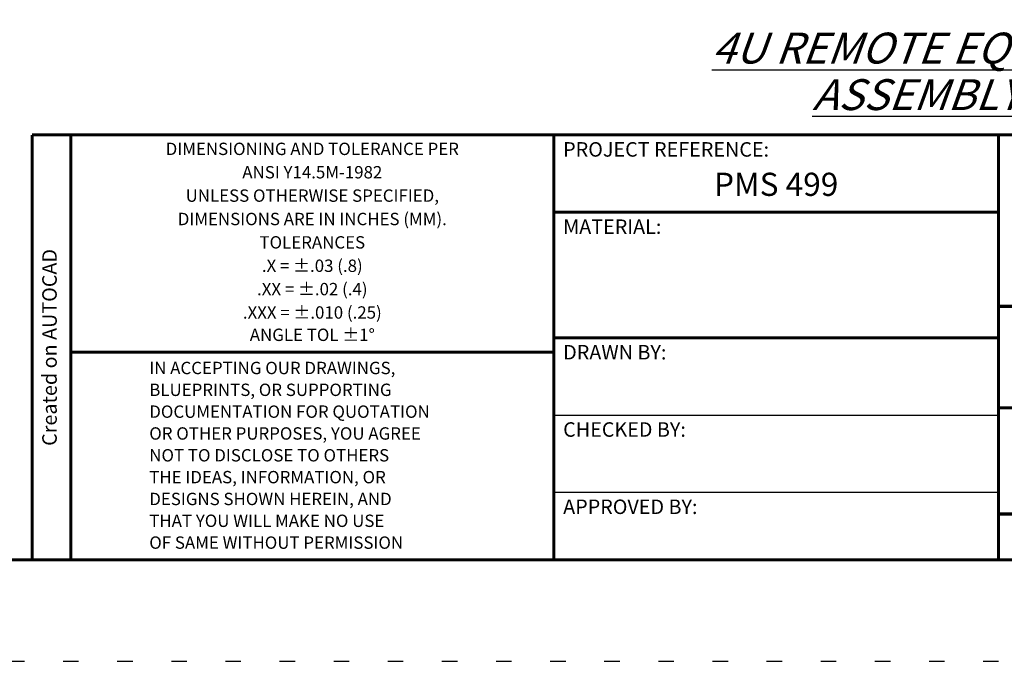
# Model space of a CAD drawing. Extents: x -0.3 to 33.6, y 0 to 21.9.
# Drawn here: x 21.1 to 27.5, y 0 to 4.1 of the extents above; entities that cross this region are included whole.
import ezdxf
from ezdxf.enums import TextEntityAlignment as Align

# ---------------------------------------------------------------- set-up
doc = ezdxf.new("R2010")
doc.units = 0
doc.header["$MEASUREMENT"] = 0
doc.linetypes.add('DOT', pattern=[0.25, 0, -0.25])
for name, color, linetype in [('DIMENSIONS_AND_NOTES', 30, 'Continuous'), ('REVISION_BLOCK', 3, 'Continuous'), ('TITLE_BLOCK', 3, 'Continuous'), ('TITLE_BLOCK_TEXT', 2, 'Continuous')]:
    doc.layers.add(name, color=color, linetype=linetype)
doc.styles.add('ARIAL', font='arial.ttf')
doc.styles.add('blockfont', font='simplex.shx', dxfattribs={"bigfont": 'bigfont'})
doc.styles.add('ROMANS', font='romans.shx')

msp = doc.modelspace()

# ---------------------------------------------------------------- linework, layer by layer
at = {"layer": 'REVISION_BLOCK', "color": 7, "lineweight": 30}
msp.add_line((21.2149, 0.6445), (21.2149, 1.4882), dxfattribs=at)
at = {"layer": 'TITLE_BLOCK', "color": 7, "lineweight": 30}
for p, q in [((24.5899, 1.582), (27.4649, 1.582)), ((24.5899, 1.082), (27.4649, 1.082))]:
    msp.add_line(p, q, dxfattribs=at)
at = {"layer": 'TITLE_BLOCK', "color": 7, "linetype": 'DOT', "lineweight": 30}
msp.add_lwpolyline([(33.6211, -0.0118), (33.6211, 21.9232), (-0.2839, 21.9232), (-0.2839, -0.0118)], close=True, dxfattribs=at)
at = {"layer": 'TITLE_BLOCK', "color": 7, "lineweight": 30, "const_width": 0.02}
for points in [[(21.2149, 3.3945), (32.9649, 3.3945)], [(21.2149, 0.6445), (21.2149, 3.3945)], [(21.4649, 0.6445), (21.4649, 3.3945)], [(24.5899, 0.6445), (24.5899, 3.3945)], [(27.4649, 0.6445), (27.4649, 3.3945)], [(24.5899, 2.8945), (27.4649, 2.8945)], [(27.4649, 2.2851), (32.9649, 2.2851)], [(24.5899, 2.082), (27.4649, 2.082)], [(21.4649, 1.9882), (24.5899, 1.9882)], [(27.4649, 1.6289), (32.9649, 1.6289)], [(27.4649, 0.9414), (32.1211, 0.9414)], [(0.3724, 0.6445), (32.9649, 0.6445)]]:
    msp.add_lwpolyline(points, dxfattribs=at)

# ---------------------------------------------------------------- texts
at = {"layer": 'DIMENSIONS_AND_NOTES', "color": 7, "lineweight": 30, "insert": (27.4647, 3.5551), "char_height": 0.2, "attachment_point": 8, "line_spacing_factor": 0.9036, "style": 'blockfont'}
msp.add_mtext('\\Q20;{\\L4U REMOTE EQUIPMENT BOX\\PASSEMBLY SHOWN}', dxfattribs=at)
at = {"layer": 'TITLE_BLOCK', "color": 7, "lineweight": 30, "style": 'ROMANS'}
for s, p in [('DIMENSIONING AND TOLERANCE PER', (23.0274, 3.2939)), ('ANSI Y14.5M-1982', (23.0274, 3.1426)), ('UNLESS OTHERWISE SPECIFIED,', (23.0274, 2.9914)), ('DIMENSIONS ARE IN INCHES (MM).', (23.0274, 2.8401)), ('TOLERANCES', (23.0274, 2.6889)), ('.X = %%P.03 (.8)', (23.0274, 2.5376)), ('.XX = %%P.02 (.4)', (23.0274, 2.3864)), ('.XXX = %%P.010 (.25)', (23.0274, 2.2351)), ('ANGLE TOL %%P1%%D', (23.0274, 2.0906))]:
    msp.add_text(s, height=0.08, dxfattribs=at).set_placement(p, align=Align.MIDDLE)
for s, height, p in [('PROJECT REFERENCE:', 0.09375, (24.6499, 3.2539)), ('MATERIAL:', 0.09375, (24.6499, 2.7539)), ('DRAWN BY:', 0.09375, (24.6499, 1.9414)), ('IN ACCEPTING OUR DRAWINGS,', 0.08, (21.9729, 1.8464)), ('BLUEPRINTS, OR SUPPORTING', 0.08, (21.9729, 1.7051)), ('DOCUMENTATION FOR QUOTATION', 0.08, (21.9729, 1.5639)), ('CHECKED BY:', 0.09375, (24.6499, 1.4414)), ('OR OTHER PURPOSES, YOU AGREE', 0.08, (21.9729, 1.4226)), ('NOT TO DISCLOSE TO OTHERS', 0.08, (21.9729, 1.2814)), ('THE IDEAS, INFORMATION, OR', 0.08, (21.9729, 1.1401)), ('DESIGNS SHOWN HEREIN, AND', 0.08, (21.9729, 0.9989)), ('APPROVED BY:', 0.09375, (24.6499, 0.9414)), ('THAT YOU WILL MAKE NO USE', 0.08, (21.9729, 0.8576)), ('OF SAME WITHOUT PERMISSION', 0.08, (21.9729, 0.7164))]:
    msp.add_text(s, height=height, dxfattribs=at).set_placement(p)
msp.add_text('Created on AUTOCAD', height=0.09375, rotation=90, dxfattribs=at).set_placement((21.3399, 2.0195), align=Align.MIDDLE)
at = {"layer": 'TITLE_BLOCK_TEXT', "color": 7, "linetype": 'Continuous', "lineweight": 30, "style": 'ARIAL'}
msp.add_text('PMS 499', height=0.15, dxfattribs=at).set_placement((26.0274, 3.0749), align=Align.MIDDLE_CENTER)

doc.saveas('drawing.dxf')
